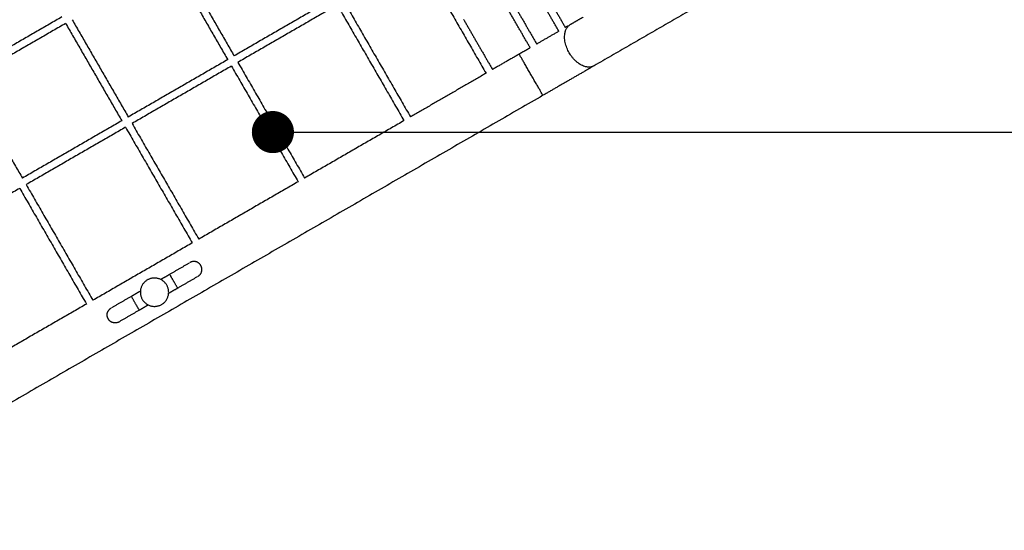
# Model space of a CAD drawing. Units: millimetres. Extents: x 135154 to 210657, y -40755 to 2929.
# Drawn here: x 157472 to 159575, y -14851 to -13760 of the extents above; entities that cross this region are included whole.
import ezdxf

# ---------------------------------------------------------------- set-up
doc = ezdxf.new("R2010")
doc.units = ezdxf.units.MM
doc.header["$LTSCALE"] = 10
doc.layers.add('DLINE', color=1, linetype='Continuous')
doc.layers.add('DLINE2', color=2, linetype='Continuous')
doc.styles.get("Standard").update_dxf_attribs({"font": 'Gulim.ttf'})
doc.dimstyles.new('PT_DIM 90', dxfattribs={"dimscale": 90, "dimtxt": 3, "dimasz": 1, "dimexe": 1, "dimexo": 1, "dimgap": 1, "dimtad": 1, "dimdec": 0, "dimrnd": 5, "dimzin": 0, "dimdsep": 46, "dimtxsty": 'Standard', "dimblk": 'D-DOT', "dimcen": 1, "dimclrd": 1, "dimclre": 1, "dimclrt": 7, "dimazin": 0, "dimtfac": 1.2, "dimtdec": 0, "dimtix": 1, "dimtmove": 2, "dimatfit": 3, "dimldrblk": 'DOT', "dimfxl": 0, "dimtolj": 1, "dimtzin": 0, "dimarcsym": 0})

# ---------------------------------------------------------------- blocks, each defined once
blk = doc.blocks.new('_DOT')
at = {"color": 0, "linetype": 'ByBlock'}
blk.add_line((-0.5, 0), (-1, 0), dxfattribs=at)
at = {"color": 0, "linetype": 'ByBlock', "const_width": 0.5}
blk.add_lwpolyline([(-0.25, 0, 1), (0.25, 0, 1)], format="xyb", close=True, dxfattribs=at)
blk = doc.blocks.new('D-DOT')
at = {"layer": 'DLINE'}
blk.add_line((-1.5, 0), (1.5, 0), dxfattribs=at)
at = {"layer": 'DLINE2', "const_width": 0.55}
blk.add_lwpolyline([(-0.275, 0, 1), (0.275, 0, 1)], format="xyb", close=True, dxfattribs=at)

msp = doc.modelspace()

# ---------------------------------------------------------------- linework, layer by layer
for points in [[(159291.3, -13516.9), (158995.1, -13687.9), (158698.9, -13858.8)], [(157809.9, -13629.8), (157869.9, -13733.7), (157929.9, -13837.7)], [(158325.5, -13627.8), (158396.8, -13751.3), (158468.1, -13874.8)], [(157796.1, -13637.8), (157856.1, -13741.7), (157916.1, -13845.7)], [(158575.7, -13669.9), (158606.6, -13723.5), (158637.5, -13777)], [(158623.7, -13785), (158592.7, -13731.5), (158561.8, -13677.9)], [(158142.2, -13715.1), (158036.1, -13776.4), (157929.9, -13837.7)], [(158562.4, -13820.3), (158531.5, -13766.8), (158500.6, -13713.3)], [(158514.5, -13705.3), (158545.4, -13758.8), (158576.3, -13812.3)], [(158150.2, -13729), (158044.1, -13790.2), (157937.9, -13851.5)], [(158150.2, -13729), (158221.5, -13852.5), (158292.8, -13976)], [(158164.1, -13721), (158235.4, -13844.5), (158306.7, -13968)], [(157561.9, -13754.5), (157455.8, -13815.8), (157349.6, -13877.1)], [(158675.4, -13755.1), (158661.8, -13763), (158648.1, -13770.9)], [(157569.9, -13768.4), (157463.8, -13829.7), (157357.6, -13890.9)], [(157569.9, -13768.4), (157629.9, -13872.3), (157689.9, -13976.2)], [(157583.8, -13760.4), (157643.8, -13864.3), (157703.8, -13968.2)], [(158420.1, -13759.7), (158451, -13813.3), (158481.9, -13866.8)], [(158643.1, -13773.8), (158640.3, -13775.4), (158637.5, -13777)], [(158623.7, -13785), (158600, -13798.7), (158576.3, -13812.3)], [(158562.4, -13820.3), (158550.7, -13827.1), (158538.9, -13833.9)], [(158538.9, -13833.9), (158510.4, -13850.4), (158481.9, -13866.8)], [(157916.1, -13845.7), (157809.9, -13907), (157703.8, -13968.2)], [(157924.1, -13859.5), (157817.9, -13920.8), (157711.8, -13982.1)], [(157924.1, -13859.5), (157995.4, -13983), (158066.7, -14106.5)], [(157937.9, -13851.5), (158009.2, -13975), (158080.5, -14098.5)], [(158693.9, -13861.8), (158641.8, -13891.8), (158589.7, -13921.9)], [(158468.1, -13874.8), (158387.4, -13921.4), (158306.7, -13968)], [(157357.6, -13890.9), (157417.6, -13994.9), (157477.6, -14098.8)], [(158589.7, -13921.9), (157785.2, -14386.4), (156980.6, -14850.8)], [(157689.9, -13976.2), (157583.8, -14037.5), (157477.6, -14098.8)], [(157711.8, -13982.1), (157783.1, -14105.6), (157854.4, -14229.1)], [(158292.8, -13976), (158186.7, -14037.3), (158080.5, -14098.5)], [(157697.9, -13990.1), (157591.8, -14051.4), (157485.6, -14112.6)], [(157697.9, -13990.1), (157769.2, -14113.6), (157840.5, -14237.1)], [(157485.6, -14112.6), (157556.9, -14236.2), (157628.2, -14359.7)], [(158066.7, -14106.5), (157960.5, -14167.8), (157854.4, -14229.1)], [(157471.8, -14120.6), (157365.6, -14181.9), (157259.5, -14243.2)], [(157471.8, -14120.6), (157543.1, -14244.2), (157614.4, -14367.7)], [(157840.5, -14237.1), (157734.4, -14298.4), (157628.2, -14359.7)], [(157792.2, -14304), (157813.4, -14291.7), (157834.7, -14279.5)], [(157772.9, -14315.1), (157782.6, -14309.6), (157792.2, -14304)], [(157809.2, -14333.5), (157800.7, -14318.7), (157792.2, -14304)], [(157809.2, -14333.5), (157830.4, -14321.2), (157851.7, -14308.9)], [(157729.6, -14340.2), (157720, -14345.7), (157710.3, -14351.3)], [(157789.9, -14344.6), (157799.6, -14339), (157809.2, -14333.5)], [(157614.4, -14367.7), (157508.2, -14428.9), (157402.1, -14490.2)], [(157710.3, -14351.3), (157689.1, -14363.5), (157667.8, -14375.8)], [(157727.3, -14380.7), (157718.8, -14366), (157710.3, -14351.3)], [(157727.3, -14380.7), (157706.1, -14393), (157684.8, -14405.3)], [(157746.6, -14369.6), (157737, -14375.2), (157727.3, -14380.7)]]:
    msp.add_open_spline(points, degree=2)
for points, weights, knots in [([(158698.9, -13858.8), (158671.2, -13874.9), (158645.8, -13830.9), (158620.4, -13786.9), (158648.1, -13770.9)], [1, 0.707106781187, 1, 0.707106781187, 1], [159.592907, 159.592907, 159.592907, 239.38936, 239.38936, 319.185814, 319.185814, 319.185814]), ([(158589.3, -13921.2), (158589.7, -13921.9), (158589.7, -13921.9), (158589.7, -13921.9), (158564.3, -13877.9), (158538.9, -13833.9), (158538.9, -13833.9)], [0.935929608385, 0.963388347648, 1, 0.707106781187, 1, 0.707106781187, 1], [149.61835, 149.61835, 149.61835, 159.592907, 159.592907, 239.38936, 239.38936, 319.185814, 319.185814, 319.185814]), ([(157852.5, -14308.5), (157867.2, -14300), (157858.7, -14285.2), (157850.2, -14270.5), (157835.5, -14279)], [1, 0.707106781186, 1, 0.707106781187, 1], [0, 0, 0, 26.703538, 26.703538, 53.407075, 53.407075, 53.407075]), ([(157733.6, -14357.5), (157718.4, -14331.3), (157744.6, -14316.2), (157770.8, -14301), (157786, -14327.2), (157801.1, -14353.4), (157774.9, -14368.6), (157748.7, -14383.7), (157733.6, -14357.5)], [1, 0.707106781187, 1, 0.707106781187, 1, 0.707106781186, 1, 0.707106781186, 1], [0, 0, 0, 47.516589, 47.516589, 95.033178, 95.033178, 142.549767, 142.549767, 190.066356, 190.066356, 190.066356]), ([(157684, -14405.7), (157669.3, -14414.2), (157660.8, -14399.5), (157652.3, -14384.8), (157667, -14376.3)], [1, 0.707106781188, 1, 0.707106781187, 1], [0, 0, 0, 26.703538, 26.703538, 53.407075, 53.407075, 53.407075])]:
    msp.add_rational_spline(points, weights, degree=2, knots=knots)

# ---------------------------------------------------------------- leaders
at = {"layer": 'DLINE'}
msp.add_leader([(158012.7, -14000.4), (160434.7, -14000.4)], dimstyle='PT_DIM 90', dxfattribs=at)

doc.saveas('drawing.dxf')
